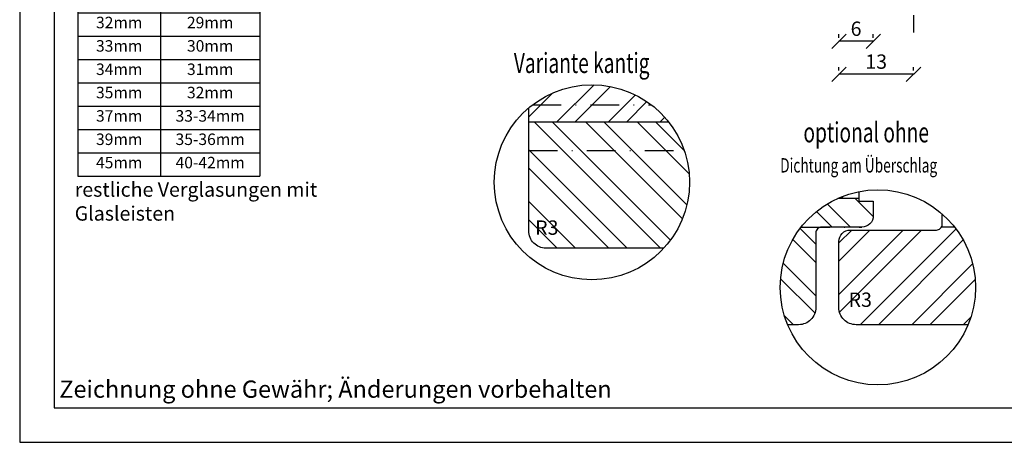
# Model space of a CAD drawing. Units: millimetres. Extents: x 0 to 647, y -304 to -94.
# Drawn here: x 350 to 521, y -304 to -230 of the extents above; entities that cross this region are included whole.
import ezdxf

# ---------------------------------------------------------------- set-up
doc = ezdxf.new("R2010")
doc.units = ezdxf.units.MM
doc.header["$LTSCALE"] = 10
doc.linetypes.add('STRICHPUNKT', pattern=[1, 0.5, -0.25, 0, -0.25])
for name, color, linetype in [('Achse', 7, 'STRICHPUNKT'), ('Bemaßung', 1, 'Continuous'), ('Flügelrahmen', 84, 'Continuous'), ('Schlitz-Zapfen', 253, 'STRICHPUNKT'), ('Schraffur', 251, 'Continuous')]:
    doc.layers.add(name, color=color, linetype=linetype)
doc.styles.add('RomanS', font='romans.shx', dxfattribs={"width": 0.7})
doc.dimstyles.new('IDEAL Holz', dxfattribs={"dimtxt": 2.5, "dimasz": 2.5, "dimexe": 1.25, "dimexo": 0.625, "dimtad": 1, "dimdec": 1, "dimtxsty": 'RomanS', "dimblk": 'OBLIQUE', "dimcen": 2.5, "dimadec": 0, "dimazin": 0, "dimtfac": 1, "dimtdec": 1, "dimtmove": 0, "dimatfit": 3, "dimldrblk": 'OBLIQUE', "dimfxl": 1, "dimarcsym": 0})

# ---------------------------------------------------------------- blocks, each defined once
blk = doc.blocks.new('_Oblique')
at = {"color": 0, "linetype": 'ByBlock', "lineweight": -2}
blk.add_line((-0.5, -0.5), (0.5, 0.5), dxfattribs=at)
blk = doc.blocks.new('*D19')
at = {"layer": 'Bemaßung', "color": 0, "lineweight": -2}
for p, q in [((492.65, -238.78), (492.65, -238.15)), ((505.65, -238.78), (505.65, -238.15)), ((505.65, -239.4), (492.65, -239.4))]:
    blk.add_line(p, q, dxfattribs=at)
at = {"layer": 'Defpoints', "color": 0}
for p in [(492.65, -239.4), (492.65, -239.4), (505.65, -239.4)]:
    blk.add_point(p, dxfattribs=at)
at = {"layer": 'Bemaßung', "color": 0, "lineweight": -2, "xscale": 2.5, "yscale": 2.5, "zscale": 2.5, "rotation": 180}
blk.add_blockref('_Oblique', (492.65, -239.4), dxfattribs=at)
at = {"layer": 'Bemaßung', "color": 0, "lineweight": -2, "xscale": 2.5, "yscale": 2.5, "zscale": 2.5}
blk.add_blockref('_Oblique', (505.65, -239.4), dxfattribs=at)
at = {"layer": 'Bemaßung', "color": 0, "insert": (499.15, -237.53), "char_height": 2.5, "attachment_point": 5, "style": 'RomanS'}
blk.add_mtext('13', dxfattribs=at)
blk = doc.blocks.new('*D21')
at = {"layer": 'Bemaßung', "color": 0, "lineweight": -2}
for p, q in [((492.65, -233.05), (492.65, -232.42)), ((498.65, -233.05), (498.65, -232.42)), ((498.65, -233.67), (492.65, -233.67))]:
    blk.add_line(p, q, dxfattribs=at)
at = {"layer": 'Defpoints', "color": 0}
for p in [(492.65, -233.67), (492.65, -233.67), (498.65, -233.67)]:
    blk.add_point(p, dxfattribs=at)
at = {"layer": 'Bemaßung', "color": 0, "lineweight": -2, "xscale": 2.5, "yscale": 2.5, "zscale": 2.5, "rotation": 180}
blk.add_blockref('_Oblique', (492.65, -233.67), dxfattribs=at)
at = {"layer": 'Bemaßung', "color": 0, "lineweight": -2, "xscale": 2.5, "yscale": 2.5, "zscale": 2.5}
blk.add_blockref('_Oblique', (498.65, -233.67), dxfattribs=at)
at = {"layer": 'Bemaßung', "color": 0, "insert": (495.65, -231.8), "char_height": 2.5, "attachment_point": 5, "style": 'RomanS'}
blk.add_mtext('6', dxfattribs=at)
blk = doc.blocks.new('*T74')
at = {"color": 0, "linetype": 'ByBlock', "lineweight": -2}
for p, q in [((0, 0), (31.66, 0)), ((0, 0), (0, -57.6)), ((14.39, 0), (14.39, -57.6)), ((31.66, 0), (31.66, -57.6)), ((0, -4.73), (31.66, -4.73)), ((0, -8.8), (31.66, -8.8)), ((0, -12.87), (31.66, -12.87)), ((0, -16.93), (31.66, -16.93)), ((0, -21), (31.66, -21)), ((0, -25.07), (31.66, -25.07)), ((0, -29.13), (31.66, -29.13)), ((0, -33.2), (31.66, -33.2)), ((0, -37.27), (31.66, -37.27)), ((0, -41.33), (31.66, -41.33)), ((0, -45.4), (31.66, -45.4)), ((0, -49.47), (31.66, -49.47)), ((0, -53.53), (31.66, -53.53)), ((0, -57.6), (31.66, -57.6))]:
    blk.add_line(p, q, dxfattribs=at)
at = {"attachment_point": 2, "style": 'RomanS'}
for s, insert, char_height, width in [('{\\fArial|b1|i0|c0|p34;Glasfalz}', (7.19, -0.7), 2.5, 11.3898), ('{\\fArial|b1|i0|c0|p34;Glasstärke}', (23.03, -0.7), 2.5, 14.2714), ('21mm', (7.19, -5.43), 2, 11.3898), ('16-18mm', (23.03, -5.43), 2, 14.2714), ('27mm', (7.19, -9.5), 2, 11.3898), ('22-24mm', (23.03, -9.5), 2, 14.2714), ('28mm', (7.19, -13.57), 2, 11.3898), ('25mm', (23.03, -13.57), 2, 14.2714), ('29mm', (7.19, -17.63), 2, 11.3898), ('26mm', (23.03, -17.63), 2, 14.2714), ('30mm', (7.19, -21.7), 2, 11.3898), ('27mm', (23.03, -21.7), 2, 14.2714), ('31mm', (7.19, -25.77), 2, 11.3898), ('28mm', (23.03, -25.77), 2, 14.2714), ('32mm', (7.19, -29.83), 2, 11.3898), ('29mm', (23.03, -29.83), 2, 14.2714), ('33mm', (7.19, -33.9), 2, 11.3898), ('30mm', (23.03, -33.9), 2, 14.2714), ('34mm', (7.19, -37.97), 2, 11.3898), ('31mm', (23.03, -37.97), 2, 14.2714), ('35mm', (7.19, -42.03), 2, 11.3898), ('32mm', (23.03, -42.03), 2, 14.2714), ('37mm', (7.19, -46.1), 2, 11.3898), ('33-34mm', (23.03, -46.1), 2, 14.2714), ('39mm', (7.19, -50.17), 2, 11.3898), ('35-36mm', (23.03, -50.17), 2, 14.2714), ('45mm', (7.19, -54.23), 2, 11.3898), ('40-42mm', (23.03, -54.23), 2, 14.2714)]:
    blk.add_mtext(s, dxfattribs=dict(at, insert=insert, char_height=char_height, width=width))

msp = doc.modelspace()

# ---------------------------------------------------------------- hatches: boundary and pattern name
at = {"layer": 'Schraffur'}
h = msp.add_hatch(dxfattribs=at)
h.set_pattern_fill('STEEL', color=84, scale=2, angle=-90, style=0)
h.set_pattern_definition([(225, (667.652, 413.246), (-4.49013, 4.49013), []), (225, (664.477, 413.246), (-4.49013, 4.49013), [])])
h.paths.add_polyline_path([(463.01, -247.71, 0.424995), (438.65, -245.27), (438.65, -247.71)])
h = msp.add_hatch(dxfattribs=at)
h.set_pattern_fill('STEEL', color=84, scale=2, style=0)
h.set_pattern_definition([(135, (667.652, 413.246), (4.49013, 4.49013), []), (135, (667.652, 416.421), (4.49013, 4.49013), [])])
h.paths.add_polyline_path([(438.65, -247.71), (438.65, -266.71, 0.414214), (441.65, -269.71), (462.19, -269.71, 0.187546), (466.65, -258.23, 0.168326), (463.01, -247.71)])
h.paths.add_polyline_path([(440.36, -268), (444.45, -268), (444.45, -264.25), (440.36, -264.25)], flags=24)
h = msp.add_hatch(dxfattribs=at)
h.set_pattern_fill('STEEL', color=84, scale=2, style=0)
h.set_pattern_definition([(45, (350, 0), (-4.49013, 4.49013), []), (45, (350, 3.175), (-4.49013, 4.49013), [])])
edge = h.paths.add_edge_path()
edge.add_arc((499.45, -276.54), 17, 101.193, 114.2961)
edge.add_line((492.46, -261.05), (496.15, -261.05))
edge.add_line((496.15, -261.05), (496.15, -259.87))
h = msp.add_hatch(dxfattribs=at)
h.set_pattern_fill('STEEL', color=84, scale=2, angle=90, style=0)
h.set_pattern_definition([(135, (364.0876, -54.6545), (-4.49013, -4.49013), []), (135, (360.9126, -54.6545), (-4.49013, -4.49013), [])])
edge = h.paths.add_edge_path()
edge.add_arc((499.45, -276.54), 17, 114.2961, 202.5002)
edge.add_line((483.74, -283.05), (485.65, -283.05))
edge.add_arc((485.65, -280.05), 3, 270, 360)
edge.add_line((488.65, -280.05), (488.65, -267.05))
edge.add_arc((489.65, -267.05), 1, 90, 180, ccw=False)
edge.add_line((489.65, -266.05), (496.65, -266.05))
edge.add_arc((496.65, -264.05), 2, 270, 360)
edge.add_line((498.65, -264.05), (498.65, -261.55))
edge.add_line((498.65, -261.55), (496.15, -261.55))
edge.add_line((496.15, -261.55), (496.15, -261.05))
edge.add_line((496.15, -261.05), (492.46, -261.05))
h = msp.add_hatch(dxfattribs=at)
h.set_pattern_fill('STEEL', color=84, scale=2, style=0)
h.set_pattern_definition([(45, (310.9964, 67.229), (-4.49013, 4.49013), []), (45, (310.9964, 70.404), (-4.49013, 4.49013), [])])
h.paths.add_polyline_path([(503.65, -266.55), (494.65, -266.55, 0.414214), (492.65, -268.55), (492.65, -274.55), (492.65, -280.05, 0.414214), (495.65, -283.05), (515.16, -283.05, 0.098492), (516.45, -276.54, 0.167882), (512.82, -266.05), (510.52, -266.05, -0.267949), (509.65, -266.55)])
h.paths.add_polyline_path([(494.33, -281.36), (498.42, -281.36), (498.42, -277.61), (494.33, -277.61)], flags=24)

# ---------------------------------------------------------------- linework, layer by layer
for points in [[(350, -93.54), (350, -303.54), (647, -303.54), (647, -93.54)], [(356, -297.54), (641, -297.54), (641, -99.54), (356, -99.54)]]:
    msp.add_lwpolyline(points, close=True)
for centre in [(449.65, -258.23), (499.45, -276.54)]:
    msp.add_circle(centre, 17)
at = {"layer": 'Achse'}
msp.add_line((505.65, -128.13), (505.65, -232.11), dxfattribs=at)
at = {"layer": 'Flügelrahmen'}
for points in [[(462.19, -269.71), (441.65, -269.71, -0.414214), (438.65, -266.71), (438.65, -245.27)], [(496.15, -259.87), (496.15, -261.55), (498.65, -261.55), (498.65, -264.05, -0.414214), (496.65, -266.05), (489.65, -266.05, 0.414214), (488.65, -267.05), (488.65, -280.05, -0.414214), (485.65, -283.05), (483.74, -283.05)], [(515.16, -283.05), (495.65, -283.05, -0.414214), (492.65, -280.05), (492.65, -274.55), (492.65, -268.55, -0.414214), (494.65, -266.55), (503.65, -266.55), (503.65, -266.55), (509.65, -266.55, 0.414214), (510.65, -265.55), (510.65, -263.75)]]:
    msp.add_lwpolyline(points, format="xyb", dxfattribs=at)
at = {"layer": 'Schlitz-Zapfen'}
for p, q in [((439.3, -244.74), (460, -244.74)), ((438.65, -252.71), (465.73, -252.71)), ((486.08, -266.05), (496.65, -266.05)), ((512.82, -266.05), (510.52, -266.05))]:
    msp.add_line(p, q, dxfattribs=at)
at = {"layer": 'Schraffur', "color": 84}
for p, q in [((438.65, -247.71), (463.01, -247.71)), ((496.15, -261.05), (492.46, -261.05))]:
    msp.add_line(p, q, dxfattribs=at)

# ---------------------------------------------------------------- block references
msp.add_blockref('*T74', (360.14, -199.57))

# ---------------------------------------------------------------- texts
at = {"style": 'RomanS', "width": 0.7}
for s, height, p in [('Variante kantig', 3.5, (436.05, -239.19)), ('optional ohne', 3.5, (486.48, -251.28)), ('Dichtung am Überschlag', 2.5, (482.43, -256.53))]:
    msp.add_text(s, height=height, dxfattribs=at).set_placement(p)
at = {"attachment_point": 1}
for s, insert, char_height, width in [('{\\fArial|b1|i0|c0|p34;restliche Verglasungen mit Glasleisten}', (359.58, -258.25), 2.5, 42.2735), ('{\\fArial|b0|i0|c0|p34;Zeichnung ohne Gewähr; Änderungen vorbehalten}', (356.9, -292.78), 3, 98.3282)]:
    msp.add_mtext(s, dxfattribs=dict(at, insert=insert, char_height=char_height, width=width))
at = {"layer": 'Bemaßung', "char_height": 2.5, "style": 'RomanS'}
for insert, width, attachment_point in [((443.82, -264.88), 2.5424, 3), ((496.38, -280.73), 3.1136, 8)]:
    msp.add_mtext('R3', dxfattribs=dict(at, insert=insert, width=width, attachment_point=attachment_point))

# ---------------------------------------------------------------- dimensions: what is measured, and where the dimension line sits
at = {"layer": 'Bemaßung'}
for base, p1, p2, picture, middle in [((492.65, -233.67), (498.65, -233.67), (492.65, -233.67), '*D21', (495.65, -231.8)), ((492.65, -239.4), (505.65, -239.4), (492.65, -239.4), '*D19', (499.15, -237.53))]:
    dim = msp.add_linear_dim(base=base, p1=p1, p2=p2, dimstyle='IDEAL Holz', dxfattribs=at)
    dim.commit()
    dim.dimension.update_dxf_attribs({"geometry": picture, "text_midpoint": middle})

doc.saveas('drawing.dxf')
